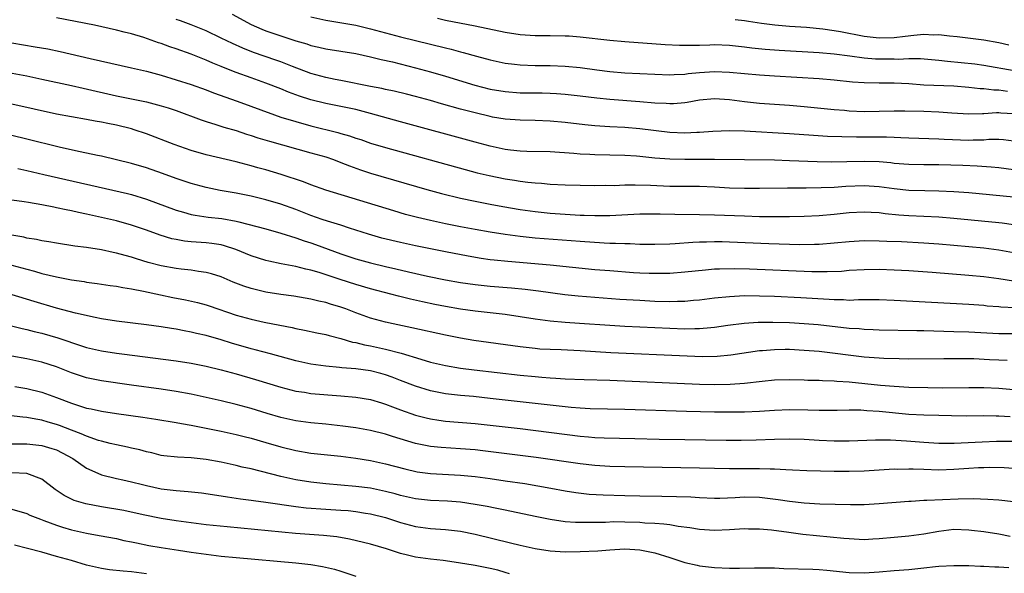
# Model space of a CAD drawing. Units: inches. Extents: x 2509406 to 2511000, y 1533000 to 1536000.
# Drawn here: x 2509614 to 2509746, y 1533398 to 1533472 of the extents above; entities that cross this region are included whole.
import ezdxf

# ---------------------------------------------------------------- set-up
doc = ezdxf.new("R2010")
doc.units = ezdxf.units.IN
doc.header["$MEASUREMENT"] = 0
doc.layers.add('LD25081533_2ft', color=73, linetype='Continuous')

msp = doc.modelspace()

# ---------------------------------------------------------------- linework, layer by layer
at = {"layer": 'LD25081533_2ft'}
for points, elevation in [([(2509747, 1533451.64), (2509745, 1533451.89), (2509743.99, 1533451.99), (2509742.12, 1533452.12), (2509740.2, 1533452.2), (2509737, 1533452.29), (2509735, 1533452.31), (2509733, 1533452.35), (2509731, 1533452.5), (2509730.55, 1533452.55), (2509729, 1533452.68), (2509727, 1533452.74), (2509724.69, 1533452.69), (2509722.67, 1533452.67), (2509720.71, 1533452.71), (2509717, 1533452.85), (2509715, 1533452.91), (2509707, 1533453.01), (2509705, 1533453.03), (2509703, 1533453.01), (2509701, 1533453.04), (2509699, 1533453.21), (2509697, 1533453.42), (2509696.55, 1533453.45), (2509695, 1533453.54), (2509691, 1533453.65), (2509690.31, 1533453.69), (2509689, 1533453.74), (2509688.19, 1533453.81), (2509685, 1533454.02), (2509681.9, 1533454.1), (2509681, 1533454.14), (2509679.72, 1533454.28), (2509679, 1533454.37), (2509677, 1533454.8), (2509675, 1533455.33), (2509665, 1533458.06), (2509661, 1533459.19), (2509659, 1533459.69), (2509657, 1533460.12), (2509655, 1533460.51), (2509653, 1533461), (2509651.49, 1533461.49), (2509650.03, 1533462.03), (2509649, 1533462.47), (2509647, 1533463.25), (2509645, 1533463.95), (2509643, 1533464.66), (2509641.32, 1533465.32), (2509641, 1533465.47), (2509639.9, 1533465.9), (2509639, 1533466.3), (2509637, 1533467.1), (2509635, 1533467.82), (2509634.12, 1533468.12), (2509633, 1533468.53), (2509632.64, 1533468.64), (2509630.67, 1533469.33), (2509629, 1533469.82), (2509628.05, 1533470.05), (2509627, 1533470.34), (2509624.05, 1533471), (2509621.51, 1533471.51), (2509619, 1533472)], 7880), ([(2509642.46, 1533472.46), (2509645, 1533471.1), (2509646.46, 1533470.46), (2509647, 1533470.25), (2509649, 1533469.56), (2509651, 1533468.92), (2509652.48, 1533468.48), (2509653, 1533468.29), (2509654.05, 1533468.05), (2509655, 1533467.81), (2509659, 1533467.2), (2509661, 1533466.78), (2509662.41, 1533466.41), (2509663.93, 1533466.07), (2509667, 1533465.3), (2509669, 1533464.76), (2509671, 1533464.16), (2509674.95, 1533462.95), (2509677, 1533462.43), (2509679, 1533462.1), (2509681, 1533461.96), (2509683.92, 1533461.92), (2509685, 1533461.9), (2509685.85, 1533461.85), (2509687, 1533461.77), (2509689, 1533461.55), (2509691.27, 1533461.27), (2509693, 1533461.09), (2509697, 1533460.8), (2509699, 1533460.61), (2509700.54, 1533460.54), (2509701, 1533460.49), (2509701.5, 1533460.5), (2509703, 1533460.63), (2509703.33, 1533460.67), (2509705, 1533460.99), (2509707, 1533461.18), (2509709, 1533461.05), (2509711, 1533460.77), (2509713, 1533460.55), (2509717, 1533460.27), (2509719, 1533460.12), (2509723, 1533459.73), (2509724.38, 1533459.62), (2509725, 1533459.55), (2509727, 1533459.46), (2509729, 1533459.48), (2509731, 1533459.54), (2509732.46, 1533459.54), (2509735, 1533459.48), (2509737, 1533459.4), (2509738.74, 1533459.26), (2509741, 1533459.12), (2509742.81, 1533459.19), (2509743, 1533459.18), (2509744.69, 1533459.31), (2509745, 1533459.31), (2509745.28, 1533459.28), (2509747, 1533459.16)], 7876), ([(2509653, 1533472.12), (2509655, 1533471.68), (2509659, 1533470.98), (2509661, 1533470.52), (2509665, 1533469.45), (2509671, 1533467.95), (2509671.77, 1533467.77), (2509673, 1533467.44), (2509673.36, 1533467.36), (2509675.14, 1533466.86), (2509677, 1533466.36), (2509679, 1533465.91), (2509680.22, 1533465.78), (2509681, 1533465.67), (2509683, 1533465.61), (2509685, 1533465.6), (2509687, 1533465.51), (2509689, 1533465.31), (2509691.26, 1533465), (2509693, 1533464.79), (2509695, 1533464.63), (2509699, 1533464.42), (2509701, 1533464.36), (2509701.59, 1533464.41), (2509703, 1533464.45), (2509703.48, 1533464.52), (2509705, 1533464.65), (2509707, 1533464.78), (2509709, 1533464.72), (2509713, 1533464.35), (2509715, 1533464.21), (2509721, 1533463.84), (2509723, 1533463.68), (2509725.43, 1533463.43), (2509727, 1533463.32), (2509729, 1533463.29), (2509731, 1533463.29), (2509733, 1533463.18), (2509735, 1533463.03), (2509739, 1533462.88), (2509741, 1533462.71), (2509742.53, 1533462.53), (2509743, 1533462.51), (2509744.36, 1533462.36), (2509745, 1533462.35), (2509746.18, 1533462.18)], 7874), ([(2509747, 1533455.48), (2509745.65, 1533455.65), (2509745, 1533455.7), (2509743.67, 1533455.67), (2509743, 1533455.61), (2509741.6, 1533455.6), (2509741, 1533455.57), (2509737.69, 1533455.69), (2509737, 1533455.74), (2509733, 1533455.88), (2509731.93, 1533455.93), (2509731, 1533455.95), (2509730, 1533456), (2509728.02, 1533456.02), (2509726, 1533456), (2509724.03, 1533456.03), (2509722.1, 1533456.1), (2509720.21, 1533456.21), (2509717, 1533456.43), (2509711, 1533456.81), (2509709, 1533456.87), (2509706.78, 1533456.78), (2509705, 1533456.62), (2509704.61, 1533456.61), (2509703, 1533456.53), (2509701, 1533456.63), (2509697, 1533457.13), (2509695, 1533457.28), (2509693, 1533457.38), (2509691, 1533457.52), (2509689.65, 1533457.65), (2509687, 1533457.96), (2509685, 1533458.16), (2509683, 1533458.24), (2509681, 1533458.26), (2509679, 1533458.4), (2509677.31, 1533458.69), (2509677, 1533458.75), (2509675, 1533459.24), (2509673, 1533459.77), (2509670.47, 1533460.47), (2509669, 1533460.91), (2509667, 1533461.47), (2509665.78, 1533461.78), (2509664.15, 1533462.15), (2509663, 1533462.38), (2509662.5, 1533462.5), (2509661, 1533462.77), (2509657, 1533463.6), (2509656.27, 1533463.73), (2509655, 1533463.99), (2509653, 1533464.52), (2509650.55, 1533465.45), (2509649, 1533466.08), (2509648.32, 1533466.32), (2509645.34, 1533467.34), (2509643.91, 1533467.91), (2509642.53, 1533468.53), (2509641, 1533469.28), (2509639, 1533470.22), (2509637, 1533471.04), (2509635.58, 1533471.58), (2509635, 1533471.78)], 7878), ([(2509669.93, 1533471.93), (2509671, 1533471.69), (2509675, 1533470.9), (2509679, 1533470.06), (2509681, 1533469.73), (2509683, 1533469.61), (2509685, 1533469.61), (2509687, 1533469.58), (2509687.55, 1533469.55), (2509689, 1533469.44), (2509693, 1533469), (2509695, 1533468.81), (2509700.4, 1533468.4), (2509702.31, 1533468.31), (2509703, 1533468.3), (2509704.3, 1533468.3), (2509705, 1533468.34), (2509706.37, 1533468.37), (2509707, 1533468.4), (2509709, 1533468.34), (2509711, 1533468.11), (2509711.98, 1533467.98), (2509713.78, 1533467.78), (2509715.64, 1533467.64), (2509721, 1533467.32), (2509723, 1533467.15), (2509725.1, 1533466.9), (2509727, 1533466.63), (2509728.5, 1533466.5), (2509729, 1533466.49), (2509731, 1533466.48), (2509731.54, 1533466.46), (2509733, 1533466.53), (2509734.52, 1533466.52), (2509737, 1533466.31), (2509738.17, 1533466.17), (2509739.98, 1533466.02), (2509741.81, 1533465.81), (2509743, 1533465.65), (2509747.06, 1533464.94)], 7872), ([(2509709.74, 1533471.74), (2509711, 1533471.62), (2509711.55, 1533471.55), (2509713.28, 1533471.28), (2509715.04, 1533471.04), (2509717, 1533470.87), (2509719.29, 1533470.71), (2509721.49, 1533470.51), (2509723, 1533470.29), (2509723.86, 1533470.14), (2509727, 1533469.54), (2509729, 1533469.32), (2509731, 1533469.35), (2509732.49, 1533469.51), (2509733.66, 1533469.66), (2509735, 1533469.78), (2509736.28, 1533469.72), (2509737, 1533469.74), (2509738.44, 1533469.56), (2509739.46, 1533469.46), (2509743, 1533469.02), (2509745, 1533468.67), (2509746.36, 1533468.36)], 7870), ([(2509613, 1533468.62), (2509616.12, 1533468.12), (2509617.82, 1533467.82), (2509619.47, 1533467.47), (2509623.48, 1533466.52), (2509629, 1533465.3), (2509631, 1533464.83), (2509633, 1533464.3), (2509635, 1533463.69), (2509637, 1533463.04), (2509639, 1533462.34), (2509639.96, 1533461.96), (2509643.16, 1533460.84), (2509648.12, 1533459), (2509649, 1533458.7), (2509651, 1533458.08), (2509653, 1533457.54), (2509656.63, 1533456.63), (2509657, 1533456.51), (2509658.18, 1533456.18), (2509659, 1533455.88), (2509659.67, 1533455.67), (2509661, 1533455.21), (2509663, 1533454.62), (2509673.66, 1533451.66), (2509675.25, 1533451.25), (2509676.86, 1533450.86), (2509679, 1533450.43), (2509680.24, 1533450.24), (2509681, 1533450.1), (2509682.03, 1533449.97), (2509683, 1533449.88), (2509683.84, 1533449.84), (2509685, 1533449.73), (2509687, 1533449.64), (2509689, 1533449.56), (2509691, 1533449.53), (2509692.44, 1533449.56), (2509693.55, 1533449.55), (2509695, 1533449.61), (2509696.37, 1533449.63), (2509698.43, 1533449.57), (2509701, 1533449.45), (2509705, 1533449.45), (2509707, 1533449.35), (2509709, 1533449.22), (2509711, 1533449.17), (2509713, 1533449.18), (2509716.77, 1533449.23), (2509719.23, 1533449.23), (2509721.25, 1533449.25), (2509723, 1533449.32), (2509724.56, 1533449.44), (2509727, 1533449.52), (2509729, 1533449.39), (2509731, 1533449.12), (2509733, 1533448.92), (2509735.14, 1533448.86), (2509737, 1533448.84), (2509739, 1533448.75), (2509741, 1533448.61), (2509747, 1533448.02)], 7882), ([(2509611.05, 1533464.95), (2509615, 1533464.21), (2509617, 1533463.79), (2509621, 1533462.92), (2509622.55, 1533462.55), (2509627, 1533461.54), (2509631, 1533460.73), (2509633, 1533460.22), (2509633.93, 1533459.93), (2509635, 1533459.56), (2509638.31, 1533458.31), (2509639, 1533458.09), (2509640.29, 1533457.71), (2509641.36, 1533457.36), (2509643, 1533456.88), (2509644.4, 1533456.4), (2509645, 1533456.23), (2509645.91, 1533455.91), (2509647.45, 1533455.45), (2509653, 1533453.92), (2509655, 1533453.35), (2509656.01, 1533453), (2509657, 1533452.63), (2509658.15, 1533452.15), (2509659.63, 1533451.63), (2509661, 1533451.18), (2509668.52, 1533449), (2509670.46, 1533448.46), (2509673, 1533447.85), (2509675, 1533447.42), (2509677, 1533447.02), (2509678.7, 1533446.7), (2509681, 1533446.31), (2509683, 1533446.04), (2509685, 1533445.85), (2509687, 1533445.7), (2509687.67, 1533445.67), (2509689, 1533445.58), (2509689.57, 1533445.57), (2509691, 1533445.5), (2509693, 1533445.52), (2509697, 1533445.74), (2509699, 1533445.75), (2509699.72, 1533445.72), (2509701.69, 1533445.69), (2509705, 1533445.66), (2509707, 1533445.6), (2509711, 1533445.45), (2509713, 1533445.4), (2509715, 1533445.37), (2509717, 1533445.37), (2509719, 1533445.41), (2509721, 1533445.51), (2509723, 1533445.7), (2509725, 1533445.92), (2509727, 1533446.02), (2509727.95, 1533445.95), (2509729, 1533445.91), (2509729.8, 1533445.8), (2509731.62, 1533445.62), (2509733, 1533445.51), (2509737, 1533445.32), (2509739, 1533445.18), (2509745, 1533444.6), (2509745.47, 1533444.53), (2509747, 1533444.32)], 7884), ([(2509747, 1533440.5), (2509745, 1533440.88), (2509743, 1533441.12), (2509737, 1533441.68), (2509735, 1533441.83), (2509732.01, 1533441.99), (2509730.05, 1533442.05), (2509729, 1533442.09), (2509727, 1533442.11), (2509725, 1533442), (2509723, 1533441.8), (2509721, 1533441.64), (2509720.38, 1533441.62), (2509718.39, 1533441.61), (2509714.26, 1533441.74), (2509709, 1533441.95), (2509708.03, 1533441.97), (2509707, 1533441.98), (2509705.94, 1533441.93), (2509705, 1533441.93), (2509704.1, 1533441.9), (2509701.71, 1533441.71), (2509701, 1533441.68), (2509699, 1533441.62), (2509697, 1533441.64), (2509695.7, 1533441.7), (2509695, 1533441.7), (2509693.76, 1533441.76), (2509693, 1533441.76), (2509692.21, 1533441.79), (2509689, 1533442.02), (2509683, 1533442.49), (2509681, 1533442.69), (2509679, 1533442.95), (2509677, 1533443.27), (2509675, 1533443.63), (2509673, 1533444.02), (2509671, 1533444.42), (2509669, 1533444.85), (2509667.25, 1533445.25), (2509665.67, 1533445.67), (2509664.12, 1533446.12), (2509655, 1533448.9), (2509653, 1533449.62), (2509652.02, 1533450.02), (2509649.02, 1533451.02), (2509647, 1533451.62), (2509645.91, 1533451.91), (2509645, 1533452.17), (2509644.33, 1533452.33), (2509643, 1533452.69), (2509639, 1533453.66), (2509637, 1533454.23), (2509634.74, 1533455), (2509631, 1533456.44), (2509629.37, 1533457), (2509629, 1533457.11), (2509627, 1533457.6), (2509625.83, 1533457.83), (2509625, 1533458.01), (2509624.15, 1533458.15), (2509623, 1533458.38), (2509621, 1533458.73), (2509619, 1533459.1), (2509613, 1533460.43)], 7886), ([(2509747, 1533436.73), (2509745, 1533437.05), (2509743, 1533437.3), (2509741, 1533437.49), (2509736.11, 1533437.89), (2509733, 1533438.1), (2509731, 1533438.2), (2509729, 1533438.27), (2509727, 1533438.26), (2509725, 1533438.14), (2509723.96, 1533438.04), (2509722.04, 1533437.96), (2509720.01, 1533437.99), (2509711.66, 1533438.34), (2509709.61, 1533438.39), (2509707.65, 1533438.35), (2509707, 1533438.31), (2509705.79, 1533438.21), (2509703, 1533437.91), (2509701, 1533437.76), (2509699, 1533437.73), (2509698.25, 1533437.75), (2509697, 1533437.8), (2509696.14, 1533437.86), (2509693, 1533438.09), (2509691, 1533438.26), (2509685, 1533438.88), (2509679.34, 1533439.34), (2509677.53, 1533439.53), (2509677, 1533439.6), (2509675.77, 1533439.77), (2509674.06, 1533440.06), (2509671, 1533440.64), (2509667, 1533441.44), (2509665, 1533441.88), (2509662.49, 1533442.49), (2509660.71, 1533443), (2509658.18, 1533443.82), (2509657, 1533444.22), (2509655.25, 1533444.75), (2509654.51, 1533445), (2509653, 1533445.53), (2509651, 1533446.32), (2509649, 1533447.05), (2509647, 1533447.63), (2509645, 1533448.1), (2509643, 1533448.49), (2509640.86, 1533448.86), (2509639, 1533449.25), (2509637, 1533449.82), (2509635, 1533450.48), (2509633.14, 1533451.14), (2509631, 1533451.88), (2509629, 1533452.46), (2509625, 1533453.44), (2509624.45, 1533453.55), (2509623, 1533453.87), (2509621.93, 1533454.07), (2509619.35, 1533454.65), (2509615, 1533455.75), (2509613, 1533456.21)], 7888), ([(2509613.8, 1533451.8), (2509615, 1533451.54), (2509617.3, 1533451), (2509628.46, 1533448.46), (2509629, 1533448.33), (2509631, 1533447.72), (2509635, 1533446.25), (2509635.95, 1533445.95), (2509637, 1533445.67), (2509637.54, 1533445.54), (2509639.29, 1533445.29), (2509641.1, 1533445.1), (2509643, 1533444.76), (2509643.35, 1533444.65), (2509647, 1533443.71), (2509649, 1533443.17), (2509651, 1533442.52), (2509652.12, 1533442.12), (2509653, 1533441.85), (2509653.64, 1533441.64), (2509657, 1533440.39), (2509659, 1533439.73), (2509661, 1533439.18), (2509663, 1533438.68), (2509664.37, 1533438.37), (2509666.04, 1533437.96), (2509668.61, 1533437.39), (2509671, 1533436.91), (2509673, 1533436.55), (2509675, 1533436.27), (2509677, 1533436.07), (2509679.83, 1533435.83), (2509681.65, 1533435.65), (2509683.44, 1533435.44), (2509686.95, 1533434.95), (2509688.76, 1533434.76), (2509694.32, 1533434.32), (2509697, 1533434.16), (2509699, 1533434.06), (2509701, 1533434.02), (2509702.06, 1533434.06), (2509703, 1533434.06), (2509704.17, 1533434.17), (2509705, 1533434.23), (2509707, 1533434.48), (2509709, 1533434.69), (2509711, 1533434.79), (2509713, 1533434.78), (2509715, 1533434.71), (2509718.55, 1533434.55), (2509722.31, 1533434.31), (2509723, 1533434.25), (2509724.25, 1533434.25), (2509725, 1533434.2), (2509726.26, 1533434.26), (2509729, 1533434.26), (2509731, 1533434.18), (2509741, 1533433.63), (2509743, 1533433.49), (2509743.44, 1533433.44), (2509745, 1533433.32), (2509745.29, 1533433.29), (2509747.18, 1533433.18)], 7890), ([(2509747, 1533429.66), (2509745, 1533429.65), (2509741, 1533429.88), (2509739, 1533429.95), (2509735, 1533430.06), (2509734.07, 1533430.07), (2509729, 1533430.18), (2509728.22, 1533430.22), (2509727, 1533430.25), (2509726.32, 1533430.32), (2509725, 1533430.39), (2509720.86, 1533430.86), (2509719, 1533431.02), (2509717, 1533431.14), (2509714.8, 1533431.2), (2509712.82, 1533431.18), (2509710.95, 1533431.05), (2509708.78, 1533430.77), (2509707, 1533430.53), (2509706.49, 1533430.49), (2509705, 1533430.35), (2509704.35, 1533430.35), (2509703, 1533430.31), (2509701, 1533430.37), (2509695, 1533430.65), (2509693, 1533430.77), (2509688.93, 1533431.07), (2509687, 1533431.19), (2509685, 1533431.35), (2509683, 1533431.63), (2509681, 1533431.97), (2509679, 1533432.27), (2509675, 1533432.72), (2509673, 1533432.98), (2509671, 1533433.31), (2509669.59, 1533433.59), (2509667.94, 1533433.94), (2509666.31, 1533434.31), (2509664.72, 1533434.72), (2509663.69, 1533435), (2509661, 1533435.7), (2509659, 1533436.28), (2509656.93, 1533436.93), (2509654.13, 1533437.87), (2509653, 1533438.2), (2509652.32, 1533438.32), (2509651, 1533438.67), (2509649.04, 1533439.04), (2509647.39, 1533439.39), (2509647, 1533439.49), (2509645, 1533440.1), (2509642.95, 1533440.95), (2509641.46, 1533441.46), (2509641, 1533441.58), (2509639.78, 1533441.78), (2509639, 1533441.87), (2509637, 1533442.01), (2509636.1, 1533442.1), (2509635, 1533442.29), (2509634.41, 1533442.41), (2509632.87, 1533442.87), (2509631, 1533443.56), (2509629, 1533444.24), (2509627, 1533444.79), (2509625, 1533445.26), (2509623, 1533445.7), (2509621.91, 1533445.91), (2509621, 1533446.14), (2509620.26, 1533446.26), (2509619, 1533446.56), (2509618.62, 1533446.62), (2509617, 1533446.96), (2509615.24, 1533447.24), (2509614.64, 1533447.36), (2509612.34, 1533447.66)], 7892), ([(2509746.11, 1533426.11), (2509745, 1533426.14), (2509743.79, 1533426.21), (2509741.68, 1533426.32), (2509741, 1533426.33), (2509737.67, 1533426.33), (2509733, 1533426.3), (2509731.69, 1533426.31), (2509729.63, 1533426.37), (2509729, 1533426.41), (2509727, 1533426.57), (2509721, 1533427.29), (2509719, 1533427.46), (2509717, 1533427.56), (2509716.43, 1533427.57), (2509715, 1533427.55), (2509713.4, 1533427.4), (2509713, 1533427.38), (2509709.18, 1533426.82), (2509707.35, 1533426.65), (2509705.4, 1533426.6), (2509703.34, 1533426.66), (2509693.13, 1533427.13), (2509689, 1533427.4), (2509686.48, 1533427.52), (2509685, 1533427.56), (2509683.64, 1533427.64), (2509683, 1533427.69), (2509682.2, 1533427.8), (2509681, 1533427.93), (2509674.79, 1533428.79), (2509673, 1533429.09), (2509671, 1533429.49), (2509666.49, 1533430.49), (2509664, 1533431), (2509663, 1533431.22), (2509661, 1533431.78), (2509659, 1533432.49), (2509657.68, 1533433), (2509657, 1533433.24), (2509655.65, 1533433.65), (2509655, 1533433.87), (2509654.06, 1533434.06), (2509653, 1533434.33), (2509650.71, 1533434.71), (2509649, 1533434.94), (2509647, 1533435.26), (2509645, 1533435.73), (2509644.05, 1533436.05), (2509642.61, 1533436.61), (2509641, 1533437.29), (2509639.7, 1533437.7), (2509639, 1533437.89), (2509637.98, 1533438.02), (2509637, 1533438.2), (2509635.66, 1533438.34), (2509635, 1533438.43), (2509633, 1533438.78), (2509631.23, 1533439.23), (2509629.7, 1533439.7), (2509629, 1533439.94), (2509628.16, 1533440.16), (2509627, 1533440.49), (2509626.57, 1533440.57), (2509625, 1533440.91), (2509623, 1533441.22), (2509621.42, 1533441.42), (2509619, 1533441.79), (2509617.98, 1533441.98), (2509617, 1533442.12), (2509616.29, 1533442.29), (2509615, 1533442.5), (2509614.6, 1533442.6), (2509613, 1533442.89)], 7894), ([(2509613, 1533438.85), (2509615, 1533438.31), (2509616.05, 1533438.05), (2509617, 1533437.76), (2509619, 1533437.29), (2509621, 1533436.91), (2509622.67, 1533436.67), (2509623, 1533436.61), (2509624.42, 1533436.42), (2509626.16, 1533436.16), (2509627, 1533436.05), (2509627.87, 1533435.87), (2509629, 1533435.71), (2509630.6, 1533435.4), (2509632.89, 1533434.89), (2509634.54, 1533434.54), (2509636.22, 1533434.22), (2509637.86, 1533433.86), (2509639, 1533433.55), (2509639.41, 1533433.41), (2509643, 1533432.19), (2509645, 1533431.62), (2509646.75, 1533431.25), (2509648.84, 1533430.84), (2509650.5, 1533430.5), (2509651, 1533430.37), (2509652.15, 1533430.15), (2509653.81, 1533429.81), (2509655, 1533429.58), (2509655.44, 1533429.44), (2509657, 1533429.05), (2509658.57, 1533428.57), (2509659, 1533428.5), (2509660.19, 1533428.19), (2509661, 1533428.05), (2509663, 1533427.63), (2509665.09, 1533427.09), (2509667.73, 1533426.27), (2509669, 1533425.9), (2509671, 1533425.42), (2509673, 1533425.07), (2509674.84, 1533424.84), (2509681, 1533424.14), (2509683, 1533423.94), (2509683.88, 1533423.88), (2509685, 1533423.77), (2509685.75, 1533423.75), (2509687, 1533423.66), (2509689.55, 1533423.55), (2509693, 1533423.45), (2509705, 1533422.94), (2509707, 1533422.88), (2509709.08, 1533422.92), (2509711, 1533423.07), (2509713.35, 1533423.35), (2509715, 1533423.5), (2509717, 1533423.57), (2509719, 1533423.52), (2509719.49, 1533423.49), (2509721, 1533423.46), (2509721.42, 1533423.42), (2509723, 1533423.38), (2509723.34, 1533423.34), (2509725, 1533423.24), (2509729.2, 1533422.8), (2509731, 1533422.65), (2509733, 1533422.54), (2509735.52, 1533422.48), (2509737.54, 1533422.46), (2509741, 1533422.48), (2509743, 1533422.47), (2509745, 1533422.4), (2509747, 1533422.21)], 7896), ([(2509746.55, 1533418.55), (2509745, 1533418.66), (2509744.65, 1533418.65), (2509743, 1533418.68), (2509740.67, 1533418.67), (2509738.69, 1533418.69), (2509737, 1533418.72), (2509735, 1533418.78), (2509733, 1533418.89), (2509729, 1533419.27), (2509727.36, 1533419.36), (2509726.57, 1533419.43), (2509725, 1533419.43), (2509723.4, 1533419.4), (2509722.6, 1533419.4), (2509721, 1533419.42), (2509719.47, 1533419.47), (2509717, 1533419.49), (2509715, 1533419.4), (2509713, 1533419.28), (2509711, 1533419.2), (2509709, 1533419.17), (2509707, 1533419.18), (2509703.26, 1533419.26), (2509695, 1533419.56), (2509690.35, 1533419.65), (2509689, 1533419.71), (2509687.83, 1533419.83), (2509687, 1533419.88), (2509677, 1533421.01), (2509674.74, 1533421.26), (2509673, 1533421.42), (2509671, 1533421.66), (2509669, 1533422.05), (2509667, 1533422.65), (2509665, 1533423.42), (2509663.87, 1533423.87), (2509663, 1533424.18), (2509662.36, 1533424.36), (2509661, 1533424.71), (2509659, 1533424.98), (2509657.13, 1533425.13), (2509656.82, 1533425.18), (2509655, 1533425.35), (2509653, 1533425.62), (2509651, 1533426.05), (2509647.61, 1533427), (2509645.55, 1533427.55), (2509645, 1533427.68), (2509642.41, 1533428.41), (2509641, 1533428.85), (2509639, 1533429.43), (2509637.71, 1533429.71), (2509637, 1533429.9), (2509636.06, 1533430.06), (2509635, 1533430.29), (2509634.38, 1533430.38), (2509633, 1533430.61), (2509631, 1533430.89), (2509627, 1533431.38), (2509625, 1533431.69), (2509624.14, 1533431.86), (2509621.54, 1533432.46), (2509619, 1533433.13), (2509615.99, 1533433.99), (2509611.39, 1533435.39)], 7898), ([(2509612.79, 1533430.79), (2509614.37, 1533430.37), (2509615, 1533430.24), (2509615.98, 1533429.98), (2509617, 1533429.76), (2509619.14, 1533429.14), (2509620.64, 1533428.64), (2509621, 1533428.5), (2509623, 1533427.86), (2509625, 1533427.41), (2509627, 1533427.1), (2509627.71, 1533427), (2509635, 1533426.05), (2509637, 1533425.73), (2509639, 1533425.33), (2509641, 1533424.86), (2509643, 1533424.33), (2509645.58, 1533423.58), (2509649, 1533422.53), (2509651, 1533422.01), (2509652.15, 1533421.85), (2509653, 1533421.7), (2509657, 1533421.39), (2509659, 1533421.21), (2509661, 1533420.9), (2509662.44, 1533420.44), (2509663, 1533420.27), (2509663.9, 1533419.9), (2509665, 1533419.5), (2509667, 1533418.8), (2509668.43, 1533418.43), (2509669, 1533418.29), (2509670.12, 1533418.12), (2509671, 1533418), (2509675, 1533417.67), (2509677, 1533417.46), (2509681, 1533417), (2509689, 1533415.98), (2509690.13, 1533415.87), (2509691, 1533415.81), (2509692.25, 1533415.75), (2509696.32, 1533415.68), (2509699.59, 1533415.59), (2509703, 1533415.53), (2509708.56, 1533415.44), (2509710.57, 1533415.43), (2509712.54, 1533415.46), (2509715, 1533415.56), (2509717, 1533415.61), (2509719, 1533415.55), (2509721, 1533415.43), (2509723, 1533415.34), (2509725, 1533415.35), (2509728.5, 1533415.5), (2509730.51, 1533415.49), (2509732.65, 1533415.35), (2509735, 1533415.15), (2509737, 1533415.05), (2509739.05, 1533415.05), (2509742.78, 1533415.22), (2509744.71, 1533415.29), (2509747, 1533415.31)], 7900), ([(2509747, 1533411.64), (2509745.72, 1533411.72), (2509743.77, 1533411.77), (2509743, 1533411.75), (2509742.29, 1533411.71), (2509741, 1533411.65), (2509739, 1533411.49), (2509737, 1533411.43), (2509735, 1533411.5), (2509733.54, 1533411.54), (2509733, 1533411.57), (2509731.52, 1533411.52), (2509731, 1533411.53), (2509727, 1533411.28), (2509725, 1533411.23), (2509723, 1533411.26), (2509719.35, 1533411.35), (2509717.43, 1533411.43), (2509716.55, 1533411.45), (2509715, 1533411.55), (2509714.45, 1533411.55), (2509713, 1533411.61), (2509709, 1533411.59), (2509705, 1533411.69), (2509695, 1533411.86), (2509693, 1533411.91), (2509691, 1533412.04), (2509689, 1533412.28), (2509683.12, 1533413.12), (2509679.58, 1533413.58), (2509676.01, 1533414.01), (2509675, 1533414.12), (2509673, 1533414.28), (2509670.44, 1533414.44), (2509669, 1533414.59), (2509667, 1533415.01), (2509663.92, 1533415.92), (2509663, 1533416.23), (2509661, 1533416.74), (2509659, 1533417.07), (2509657.29, 1533417.29), (2509655, 1533417.56), (2509653, 1533417.75), (2509651, 1533418.01), (2509649, 1533418.46), (2509647.17, 1533419), (2509645, 1533419.66), (2509643, 1533420.21), (2509641, 1533420.71), (2509639, 1533421.16), (2509637, 1533421.59), (2509635, 1533421.95), (2509633, 1533422.25), (2509629, 1533422.79), (2509625, 1533423.38), (2509623, 1533423.79), (2509621, 1533424.45), (2509619, 1533425.26), (2509617, 1533425.89), (2509615, 1533426.31), (2509613, 1533426.69)], 7902), ([(2509613.4, 1533422.6), (2509615, 1533422.34), (2509617, 1533421.87), (2509619, 1533421.14), (2509621, 1533420.37), (2509621.93, 1533420.07), (2509623, 1533419.74), (2509623.62, 1533419.62), (2509625, 1533419.31), (2509627, 1533419.01), (2509630.51, 1533418.51), (2509632.25, 1533418.25), (2509635, 1533417.81), (2509635.68, 1533417.68), (2509637, 1533417.45), (2509639, 1533417.06), (2509641, 1533416.64), (2509643, 1533416.19), (2509644.07, 1533415.93), (2509645, 1533415.69), (2509647, 1533415.13), (2509649, 1533414.54), (2509651, 1533414.04), (2509653, 1533413.7), (2509657, 1533413.28), (2509659, 1533413.02), (2509661, 1533412.7), (2509663, 1533412.27), (2509665.58, 1533411.58), (2509667.2, 1533411.2), (2509669, 1533410.95), (2509673, 1533410.74), (2509675, 1533410.55), (2509677, 1533410.3), (2509679, 1533410.01), (2509681.61, 1533409.62), (2509685.11, 1533409), (2509687, 1533408.65), (2509688.42, 1533408.42), (2509690.22, 1533408.22), (2509692.11, 1533408.11), (2509695, 1533408.01), (2509697, 1533407.97), (2509699.95, 1533407.95), (2509701.91, 1533407.91), (2509703.83, 1533407.83), (2509705, 1533407.76), (2509707, 1533407.68), (2509707.68, 1533407.68), (2509709.75, 1533407.75), (2509711, 1533407.83), (2509713, 1533407.79), (2509713.72, 1533407.72), (2509715.5, 1533407.5), (2509717, 1533407.26), (2509719, 1533407.04), (2509721.08, 1533406.92), (2509725.16, 1533406.84), (2509727, 1533406.84), (2509729, 1533406.94), (2509733, 1533407.28), (2509733.29, 1533407.29), (2509735, 1533407.4), (2509735.4, 1533407.4), (2509739.59, 1533407.59), (2509741.6, 1533407.61), (2509743.53, 1533407.53), (2509745, 1533407.44), (2509747, 1533407.23)], 7904), ([(2509746.55, 1533402.55), (2509745, 1533402.85), (2509743, 1533403.14), (2509741.35, 1533403.35), (2509741, 1533403.39), (2509739, 1533403.46), (2509737, 1533403.22), (2509735, 1533402.83), (2509733, 1533402.56), (2509731, 1533402.4), (2509729, 1533402.21), (2509728.16, 1533402.16), (2509727, 1533402.1), (2509725, 1533402.21), (2509724.29, 1533402.29), (2509720.62, 1533402.62), (2509718.82, 1533402.82), (2509716.91, 1533403.09), (2509714.62, 1533403.39), (2509713, 1533403.53), (2509711.54, 1533403.54), (2509711, 1533403.56), (2509709, 1533403.44), (2509707, 1533403.35), (2509705, 1533403.47), (2509703.69, 1533403.69), (2509702.12, 1533403.88), (2509701, 1533404.09), (2509700.21, 1533404.21), (2509699, 1533404.29), (2509697.67, 1533404.33), (2509697, 1533404.4), (2509695, 1533404.47), (2509693.52, 1533404.48), (2509692.43, 1533404.43), (2509691, 1533404.42), (2509689.58, 1533404.42), (2509689, 1533404.4), (2509688.41, 1533404.41), (2509687, 1533404.51), (2509685, 1533404.8), (2509683, 1533405.22), (2509679, 1533406.08), (2509677.66, 1533406.34), (2509676.57, 1533406.57), (2509675, 1533406.84), (2509673, 1533407.13), (2509671.26, 1533407.26), (2509669, 1533407.36), (2509667, 1533407.58), (2509665, 1533408.04), (2509664.26, 1533408.26), (2509663, 1533408.58), (2509661, 1533408.99), (2509659, 1533409.24), (2509655, 1533409.58), (2509653, 1533409.81), (2509651, 1533410.13), (2509649, 1533410.55), (2509645, 1533411.58), (2509643.83, 1533411.83), (2509643, 1533412.04), (2509642.2, 1533412.2), (2509641, 1533412.47), (2509639, 1533412.85), (2509637, 1533413.08), (2509635.17, 1533413.17), (2509633.35, 1533413.35), (2509633, 1533413.4), (2509631.72, 1533413.72), (2509631, 1533413.86), (2509630.12, 1533414.12), (2509629, 1533414.37), (2509628.5, 1533414.5), (2509627, 1533414.79), (2509626.18, 1533415), (2509625, 1533415.28), (2509624.61, 1533415.39), (2509623, 1533415.96), (2509622.3, 1533416.3), (2509621, 1533416.77), (2509619.4, 1533417.4), (2509619, 1533417.54), (2509617.86, 1533417.86), (2509617, 1533418.12), (2509616.23, 1533418.23), (2509615, 1533418.47), (2509614.5, 1533418.5), (2509611, 1533418.91)], 7906), ([(2509612.96, 1533414.96), (2509615, 1533414.93), (2509617, 1533414.73), (2509618.34, 1533414.34), (2509619, 1533414.12), (2509619.75, 1533413.75), (2509621.15, 1533413), (2509623, 1533411.67), (2509624.52, 1533411), (2509625, 1533410.81), (2509627, 1533410.31), (2509627.86, 1533410.14), (2509629, 1533409.87), (2509630.49, 1533409.51), (2509631, 1533409.37), (2509633, 1533408.94), (2509635, 1533408.69), (2509636.58, 1533408.58), (2509638.38, 1533408.38), (2509641, 1533407.98), (2509641.84, 1533407.84), (2509643, 1533407.69), (2509643.59, 1533407.59), (2509645, 1533407.41), (2509645.34, 1533407.34), (2509647, 1533407.12), (2509651, 1533406.55), (2509652.39, 1533406.39), (2509655, 1533406.2), (2509657, 1533406.08), (2509658, 1533406), (2509659, 1533405.9), (2509660.32, 1533405.68), (2509661, 1533405.58), (2509663, 1533405.09), (2509665, 1533404.42), (2509667, 1533403.87), (2509669, 1533403.6), (2509671, 1533403.48), (2509673, 1533403.24), (2509675, 1533402.83), (2509679.71, 1533401.71), (2509681, 1533401.38), (2509683, 1533400.93), (2509685, 1533400.61), (2509687, 1533400.49), (2509689, 1533400.51), (2509691.38, 1533400.62), (2509693, 1533400.77), (2509695, 1533400.88), (2509697, 1533400.76), (2509699, 1533400.35), (2509701, 1533399.74), (2509703, 1533399.07), (2509704.69, 1533398.69), (2509705, 1533398.61), (2509707, 1533398.39), (2509709, 1533398.31), (2509710.31, 1533398.31), (2509712.33, 1533398.33), (2509713, 1533398.35), (2509714.32, 1533398.32), (2509715, 1533398.33), (2509716.26, 1533398.26), (2509720.15, 1533398.15), (2509721, 1533398.12), (2509722.03, 1533398.03), (2509725, 1533397.7), (2509727, 1533397.65), (2509729, 1533397.79), (2509731, 1533397.97), (2509733, 1533398.13), (2509735, 1533398.34), (2509736.53, 1533398.53), (2509737, 1533398.57), (2509739, 1533398.67), (2509740.64, 1533398.64), (2509741, 1533398.65), (2509742.56, 1533398.56), (2509743, 1533398.57), (2509744.47, 1533398.47), (2509745, 1533398.46), (2509746.37, 1533398.37)], 7908), ([(2509679.55, 1533397.55), (2509679, 1533397.7), (2509678.02, 1533398.02), (2509677, 1533398.27), (2509675, 1533398.66), (2509674.69, 1533398.69), (2509673, 1533398.98), (2509671, 1533399.29), (2509670.69, 1533399.31), (2509669, 1533399.51), (2509667, 1533399.78), (2509665.95, 1533400.05), (2509665, 1533400.26), (2509663.12, 1533400.88), (2509661, 1533401.51), (2509658.17, 1533402.17), (2509656.48, 1533402.48), (2509654.68, 1533402.68), (2509650.95, 1533402.95), (2509641.81, 1533403.81), (2509639, 1533404.11), (2509637, 1533404.37), (2509635, 1533404.64), (2509633, 1533404.95), (2509630.56, 1533405.44), (2509628, 1533406), (2509625, 1533406.51), (2509622.89, 1533406.89), (2509621.35, 1533407.35), (2509621, 1533407.52), (2509620.02, 1533408.02), (2509618.82, 1533408.82), (2509617, 1533410.22), (2509615, 1533410.95), (2509613, 1533411.07)], 7910), ([(2509613, 1533406.21), (2509615, 1533405.61), (2509615.41, 1533405.41), (2509616.84, 1533404.84), (2509617.31, 1533404.69), (2509619, 1533404.04), (2509619.77, 1533403.77), (2509621, 1533403.44), (2509623, 1533402.99), (2509624.69, 1533402.69), (2509627, 1533402.25), (2509628.01, 1533402.01), (2509629, 1533401.83), (2509629.67, 1533401.67), (2509631.35, 1533401.35), (2509633, 1533401.07), (2509635.3, 1533400.7), (2509637, 1533400.44), (2509639, 1533400.15), (2509641, 1533399.92), (2509643, 1533399.71), (2509651, 1533399), (2509653, 1533398.8), (2509654.54, 1533398.54), (2509656.15, 1533398.15), (2509657, 1533397.88), (2509657.69, 1533397.69), (2509659, 1533397.24)], 7912), ([(2509631, 1533397.56), (2509629.7, 1533397.7), (2509629, 1533397.8), (2509627.88, 1533397.88), (2509626.08, 1533398.08), (2509625, 1533398.25), (2509623, 1533398.72), (2509621, 1533399.31), (2509619, 1533399.88), (2509617, 1533400.42), (2509615.09, 1533400.91), (2509613.38, 1533401.38)], 7914)]:
    msp.add_lwpolyline(points, dxfattribs=dict(at, elevation=elevation))

doc.saveas('drawing.dxf')
